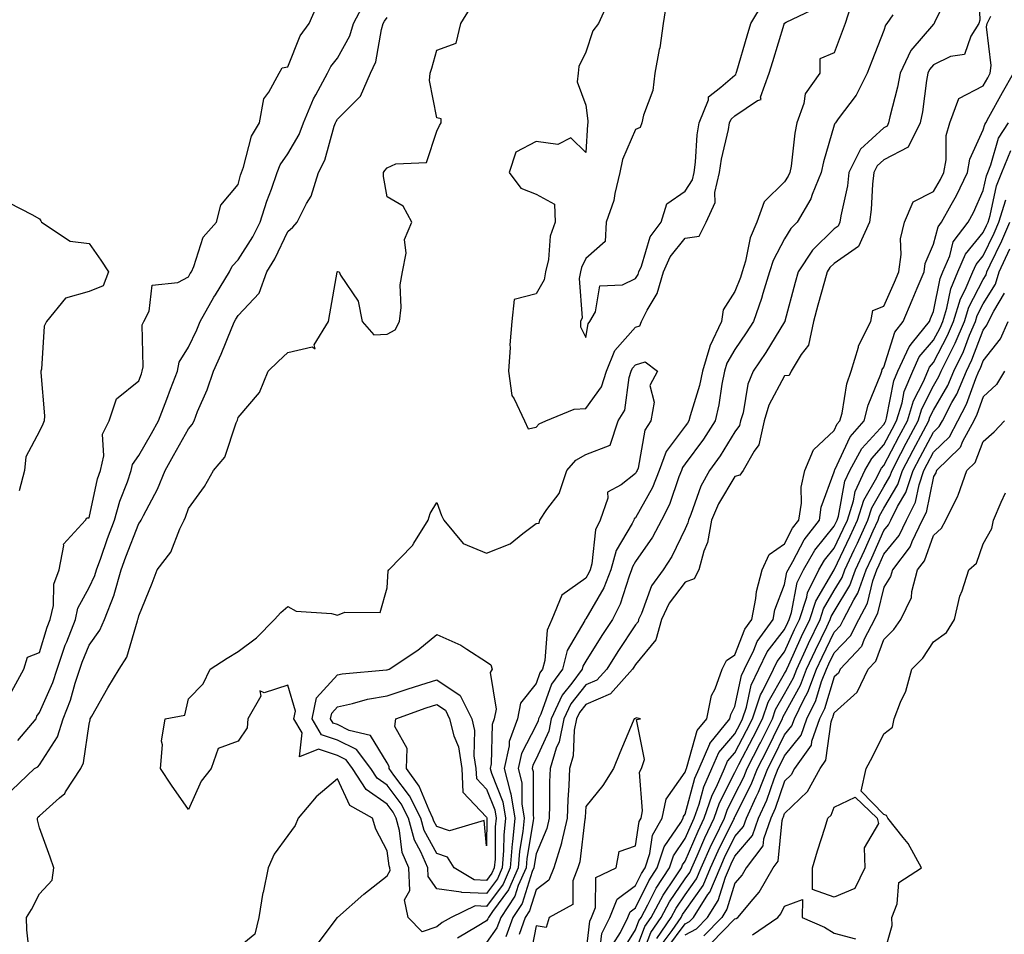
# Model space of a CAD drawing. Units: inches. Extents: x 947363 to 950003, y 7297898 to 7300538.
# Drawn here: x 948074 to 948272, y 7299909 to 7300093 of the extents above; entities that cross this region are included whole.
import ezdxf

# ---------------------------------------------------------------- set-up
doc = ezdxf.new("R2010")
doc.units = ezdxf.units.IN
doc.header["$MEASUREMENT"] = 0
doc.layers.add('Contour_94737297', color=7, linetype='Continuous', true_color=0x1171e7)

msp = doc.modelspace()

# ---------------------------------------------------------------- linework, layer by layer
at = {"layer": 'Contour_94737297'}
for points in [[(948267.01, 7300100.88, 3228), (948267.35, 7300092.62, 3228), (948267.13, 7300091.92, 3228), (948265.52, 7300089.39, 3228), (948264.29, 7300085.68, 3228), (948261.43, 7300085.3, 3228), (948258.05, 7300083.63, 3228), (948257.26, 7300082.71, 3228), (948256.89, 7300081.92, 3228), (948256.62, 7300080.49, 3228), (948255.79, 7300074.18, 3228), (948255.32, 7300071.92, 3228), (948252.92, 7300067.05, 3228), (948248.05, 7300064.52, 3228), (948246.7, 7300063.27, 3228), (948246.03, 7300061.92, 3228), (948245.75, 7300059.62, 3228), (948245.5, 7300054.47, 3228), (948245.13, 7300051.92, 3228), (948242.91, 7300047.06, 3228), (948238.05, 7300043.63, 3228), (948237.18, 7300042.79, 3228), (948236.61, 7300041.92, 3228), (948236.09, 7300039.96, 3228), (948234.78, 7300035.19, 3228), (948233.9, 7300031.92, 3228), (948232.84, 7300027.13, 3228), (948231.39, 7300025.26, 3228), (948229.41, 7300021.92, 3228), (948228.95, 7300021.02, 3228), (948228.05, 7300021.01, 3228), (948224.89, 7300015.08, 3228), (948223.96, 7300011.92, 3228), (948222.89, 7300007.08, 3228), (948221.91, 7300005.78, 3228), (948219.72, 7300001.92, 3228), (948219.02, 7300000.95, 3228), (948218.05, 7300000.74, 3228), (948214.74, 7299995.23, 3228), (948213.31, 7299991.92, 3228), (948212.57, 7299987.4, 3228), (948211.78, 7299985.65, 3228), (948210.76, 7299981.92, 3228), (948209.88, 7299980.09, 3228), (948208.05, 7299979.42, 3228), (948204.79, 7299975.18, 3228), (948203.25, 7299971.92, 3228), (948202.16, 7299967.81, 3228), (948198.05, 7299962.85, 3228), (948197.68, 7299962.29, 3228), (948197.44, 7299961.92, 3228), (948193.02, 7299956.95, 3228), (948188.05, 7299954.79, 3228), (948186.78, 7299953.19, 3228), (948186.18, 7299951.92, 3228), (948185.72, 7299949.59, 3228), (948185.52, 7299944.45, 3228), (948184.74, 7299941.92, 3228), (948184.61, 7299938.48, 3228), (948184.4, 7299935.57, 3228), (948184.27, 7299931.92, 3228), (948183.14, 7299927.01, 3228), (948183.12, 7299926.85, 3228), (948181.58, 7299921.92, 3228), (948180.58, 7299919.39, 3228), (948178.05, 7299917.45, 3228), (948176.73, 7299913.24, 3228), (948175.85, 7299911.92, 3228), (948174.61, 7299908.48, 3228)], [(948261.37, 7300098.6, 3227), (948258.25, 7300092.12, 3227), (948258.19, 7300091.92, 3227), (948258.13, 7300091.84, 3227), (948258.05, 7300091.79, 3227), (948253.49, 7300086.48, 3227), (948251.34, 7300081.92, 3227), (948250.82, 7300079.15, 3227), (948249.25, 7300073.12, 3227), (948249, 7300071.92, 3227), (948248.68, 7300071.29, 3227), (948248.05, 7300070.95, 3227), (948243.35, 7300066.62, 3227), (948241.01, 7300061.92, 3227), (948240.69, 7300059.28, 3227), (948239.36, 7300053.23, 3227), (948239.16, 7300051.92, 3227), (948238.82, 7300051.15, 3227), (948238.05, 7300050.61, 3227), (948233.65, 7300046.32, 3227), (948230.76, 7300041.92, 3227), (948230.18, 7300039.79, 3227), (948228.1, 7300031.97, 3227), (948228.08, 7300031.92, 3227), (948228.08, 7300031.89, 3227), (948228.05, 7300031.85, 3227), (948224.3, 7300025.67, 3227), (948221.73, 7300021.92, 3227), (948220.63, 7300019.34, 3227), (948219.69, 7300013.56, 3227), (948219.21, 7300011.92, 3227), (948219, 7300010.97, 3227), (948218.05, 7300009.71, 3227), (948215.07, 7300004.9, 3227), (948212.94, 7300001.92, 3227), (948211.21, 7299998.76, 3227), (948209.16, 7299993.03, 3227), (948208.68, 7299991.92, 3227), (948208.6, 7299991.37, 3227), (948208.05, 7299990.16, 3227), (948205.37, 7299984.6, 3227), (948203.61, 7299981.92, 3227), (948201.29, 7299978.68, 3227), (948199.26, 7299973.13, 3227), (948198.68, 7299971.92, 3227), (948198.56, 7299971.41, 3227), (948198.05, 7299970.81, 3227), (948194.5, 7299965.47, 3227), (948192.25, 7299961.92, 3227), (948190.28, 7299959.69, 3227), (948188.05, 7299958.74, 3227), (948185.04, 7299954.93, 3227), (948183.64, 7299951.92, 3227), (948182.7, 7299947.27, 3227), (948182.1, 7299945.97, 3227), (948180.84, 7299941.92, 3227), (948180.75, 7299939.22, 3227), (948180.76, 7299934.63, 3227), (948180.67, 7299931.92, 3227), (948180.17, 7299929.8, 3227), (948178.05, 7299924.7, 3227), (948177.64, 7299922.33, 3227), (948177.6, 7299921.92, 3227), (948177.26, 7299921.13, 3227), (948175.26, 7299914.71, 3227), (948173.38, 7299911.92, 3227), (948171.97, 7299908, 3227)], [(948072.49, 7299957.48, 3228), (948074.88, 7299961.92, 3228), (948075.66, 7299964.31, 3228), (948078.05, 7299965.26, 3228), (948079.63, 7299970.34, 3228), (948080.24, 7299971.92, 3228), (948080.86, 7299974.73, 3228), (948080.94, 7299979.03, 3228), (948082.03, 7299981.92, 3228), (948082.97, 7299986.84, 3228), (948082.88, 7299987.09, 3228), (948087.29, 7299991.92, 3228), (948087.57, 7299992.4, 3228), (948088.05, 7299992.4, 3228), (948089.75, 7300000.22, 3228), (948090.32, 7300001.92, 3228), (948091, 7300004.87, 3228), (948090.72, 7300009.25, 3228), (948092.11, 7300011.92, 3228), (948093.59, 7300016.38, 3228), (948098.05, 7300020.01, 3228), (948098.57, 7300021.4, 3228), (948098.76, 7300021.92, 3228), (948098.96, 7300022.83, 3228), (948098.74, 7300031.23, 3228), (948099.05, 7300031.92, 3228), (948100.16, 7300034.03, 3228), (948100.74, 7300039.23, 3228), (948105.91, 7300039.78, 3228), (948108.05, 7300040.9, 3228), (948108.4, 7300041.57, 3228), (948108.63, 7300041.92, 3228), (948109.14, 7300043.01, 3228), (948111.03, 7300048.94, 3228), (948113.7, 7300051.92, 3228), (948114.59, 7300055.38, 3228), (948118.05, 7300059.55, 3228), (948118.55, 7300061.42, 3228), (948118.72, 7300061.92, 3228), (948119.15, 7300063.02, 3228), (948120.72, 7300069.25, 3228), (948122.36, 7300071.92, 3228), (948123.21, 7300076.76, 3228), (948124.26, 7300078.13, 3228), (948126.3, 7300081.92, 3228), (948126.94, 7300083.03, 3228), (948128.05, 7300083.2, 3228), (948130.51, 7300089.46, 3228), (948132.33, 7300091.92, 3228), (948134.06, 7300095.91, 3228)], [(948073.67, 7299947.54, 3227), (948077.42, 7299951.92, 3227), (948077.52, 7299952.45, 3227), (948078.05, 7299953.16, 3227), (948080.73, 7299959.24, 3227), (948081.61, 7299961.92, 3227), (948083.26, 7299966.71, 3227), (948083.57, 7299967.44, 3227), (948085.29, 7299971.92, 3227), (948085.78, 7299974.19, 3227), (948088.05, 7299978.35, 3227), (948089.22, 7299980.75, 3227), (948089.55, 7299981.92, 3227), (948090.4, 7299984.27, 3227), (948091.75, 7299988.22, 3227), (948093.15, 7299991.92, 3227), (948094.22, 7299995.75, 3227), (948095.75, 7299999.62, 3227), (948096.52, 7300001.92, 3227), (948096.81, 7300003.16, 3227), (948098.05, 7300004.92, 3227), (948100.6, 7300009.37, 3227), (948102.03, 7300011.92, 3227), (948103.67, 7300016.3, 3227), (948104.44, 7300018.31, 3227), (948105.81, 7300021.92, 3227), (948106.21, 7300023.76, 3227), (948108.05, 7300026.74, 3227), (948109.71, 7300030.26, 3227), (948110.4, 7300031.92, 3227), (948113.14, 7300036.83, 3227), (948113.46, 7300037.33, 3227), (948116.32, 7300041.92, 3227), (948116.88, 7300043.09, 3227), (948118.05, 7300044.35, 3227), (948120.99, 7300048.98, 3227), (948122.49, 7300051.92, 3227), (948123.8, 7300056.17, 3227), (948124.74, 7300058.61, 3227), (948125.89, 7300061.92, 3227), (948126.5, 7300063.47, 3227), (948128.05, 7300065.7, 3227), (948130.36, 7300069.61, 3227), (948131.23, 7300071.92, 3227), (948133.21, 7300076.76, 3227), (948133.69, 7300077.56, 3227), (948136.03, 7300081.92, 3227), (948136.69, 7300083.28, 3227), (948138.05, 7300085, 3227), (948140.52, 7300089.45, 3227), (948141.28, 7300091.92, 3227), (948143.62, 7300096.35, 3227)], [(948192.65, 7300096.52, 3225), (948190.57, 7300091.92, 3225), (948189.48, 7300090.49, 3225), (948188.05, 7300086.17, 3225), (948186.65, 7300083.32, 3225), (948186.52, 7300081.92, 3225), (948186.31, 7300080.18, 3225), (948188.05, 7300075.52, 3225), (948188.47, 7300072.34, 3225), (948188.44, 7300071.92, 3225), (948188.35, 7300071.62, 3225), (948188.05, 7300065.97, 3225), (948185.02, 7300068.89, 3225), (948182.41, 7300067.56, 3225), (948178.05, 7300068.18, 3225), (948173.94, 7300066.03, 3225), (948172.63, 7300061.92, 3225), (948174.94, 7300058.81, 3225), (948178.05, 7300057.58, 3225), (948181.72, 7300055.59, 3225), (948181.89, 7300051.92, 3225), (948180.87, 7300049.1, 3225), (948180.52, 7300044.39, 3225), (948179.94, 7300041.92, 3225), (948179.64, 7300040.33, 3225), (948178.05, 7300037.53, 3225), (948173.63, 7300036.34, 3225), (948173.14, 7300031.92, 3225), (948172.72, 7300027.25, 3225), (948172.8, 7300026.67, 3225), (948172.51, 7300021.92, 3225), (948173.13, 7300017, 3225), (948173.63, 7300016.34, 3225), (948175.7, 7300011.92, 3225), (948176.45, 7300010.32, 3225), (948178.05, 7300010.62, 3225), (948178.64, 7300011.33, 3225), (948180, 7300011.92, 3225), (948185.68, 7300014.29, 3225), (948188.05, 7300014.39, 3225), (948191.18, 7300018.79, 3225), (948192.22, 7300021.92, 3225), (948193.85, 7300026.12, 3225), (948198.05, 7300030.81, 3225), (948198.9, 7300031.07, 3225), (948199.25, 7300031.92, 3225), (948200.36, 7300034.23, 3225), (948202.4, 7300037.57, 3225), (948203.67, 7300041.92, 3225), (948205.01, 7300044.96, 3225), (948208.05, 7300048.7, 3225), (948210.86, 7300049.11, 3225), (948212.24, 7300051.92, 3225), (948214.05, 7300055.92, 3225), (948214.02, 7300057.89, 3225), (948214.94, 7300061.92, 3225), (948215.33, 7300064.64, 3225), (948216.76, 7300070.63, 3225), (948216.98, 7300071.92, 3225), (948217.28, 7300072.69, 3225), (948218.05, 7300073.37, 3225), (948222.58, 7300076.45, 3225), (948223.31, 7300076.66, 3225), (948223.24, 7300077.11, 3225), (948224.95, 7300081.92, 3225), (948225.66, 7300084.31, 3225), (948227.96, 7300091.83, 3225), (948227.99, 7300091.92, 3225), (948228.01, 7300091.96, 3225), (948228.05, 7300092, 3225), (948228.36, 7300092.23, 3225), (948234.74, 7300095.23, 3225)], [(948204.22, 7300095.75, 3226), (948203.59, 7300091.92, 3226), (948202.95, 7300087.02, 3226), (948202.84, 7300086.71, 3226), (948201.91, 7300081.92, 3226), (948201.53, 7300078.44, 3226), (948199.64, 7300073.51, 3226), (948199.35, 7300071.92, 3226), (948199, 7300070.97, 3226), (948198.05, 7300070.58, 3226), (948195.44, 7300064.53, 3226), (948194.92, 7300061.92, 3226), (948193.85, 7300057.72, 3226), (948193.66, 7300056.31, 3226), (948192.14, 7300051.92, 3226), (948191.96, 7300048.01, 3226), (948188.05, 7300044.63, 3226), (948187.15, 7300042.82, 3226), (948186.95, 7300041.92, 3226), (948186.69, 7300040.56, 3226), (948187.28, 7300032.69, 3226), (948187, 7300031.92, 3226), (948187, 7300030.87, 3226), (948188.05, 7300028.69, 3226), (948188.5, 7300031.47, 3226), (948188.88, 7300031.92, 3226), (948189.99, 7300033.86, 3226), (948190.87, 7300039.1, 3226), (948195.44, 7300039.31, 3226), (948198.05, 7300040.58, 3226), (948198.56, 7300041.41, 3226), (948198.7, 7300041.92, 3226), (948199.23, 7300043.1, 3226), (948201, 7300048.97, 3226), (948203.2, 7300051.92, 3226), (948204.37, 7300055.6, 3226), (948208.05, 7300058.16, 3226), (948209.51, 7300060.46, 3226), (948209.84, 7300061.92, 3226), (948210.12, 7300063.99, 3226), (948210.46, 7300069.51, 3226), (948210.86, 7300071.92, 3226), (948212.71, 7300076.58, 3226), (948212.76, 7300077.21, 3226), (948215.25, 7300079.12, 3226), (948218.05, 7300081.57, 3226), (948218.26, 7300081.71, 3226), (948218.33, 7300081.92, 3226), (948218.45, 7300082.32, 3226), (948220.5, 7300089.47, 3226), (948221.23, 7300091.92, 3226), (948223.79, 7300096.18, 3226)], [(948076.1, 7299903.87, 3225), (948075.54, 7299909.41, 3225), (948075.47, 7299911.92, 3225), (948076.47, 7299913.5, 3225), (948078.05, 7299916.63, 3225), (948080.59, 7299919.38, 3225), (948080.92, 7299921.92, 3225), (948080.2, 7299924.07, 3225), (948078.05, 7299929.95, 3225), (948077.68, 7299931.55, 3225), (948077.68, 7299931.92, 3225), (948077.82, 7299932.15, 3225), (948078.05, 7299932.38, 3225), (948082.09, 7299935.96, 3225), (948083.13, 7299936.84, 3225), (948083.32, 7299937.19, 3225), (948086.37, 7299941.92, 3225), (948086.95, 7299943.02, 3225), (948088.05, 7299950.85, 3225), (948088.26, 7299951.71, 3225), (948088.28, 7299951.92, 3225), (948088.6, 7299952.47, 3225), (948091.85, 7299958.12, 3225), (948094.11, 7299961.92, 3225), (948095.65, 7299964.32, 3225), (948097.78, 7299971.65, 3225), (948097.89, 7299971.92, 3225), (948097.93, 7299972.04, 3225), (948098.05, 7299972.68, 3225), (948100.71, 7299979.26, 3225), (948101.78, 7299981.92, 3225), (948104.48, 7299985.49, 3225), (948106.31, 7299990.18, 3225), (948107.17, 7299991.92, 3225), (948107.46, 7299992.51, 3225), (948108.05, 7299994.26, 3225), (948111.3, 7299998.67, 3225), (948113.09, 7300001.92, 3225), (948115.34, 7300004.63, 3225), (948117.65, 7300011.52, 3225), (948117.84, 7300011.92, 3225), (948117.9, 7300012.07, 3225), (948118.05, 7300012.59, 3225), (948122.33, 7300017.64, 3225), (948124.12, 7300021.92, 3225), (948126.13, 7300023.84, 3225), (948128.05, 7300025.67, 3225), (948132.94, 7300026.81, 3225), (948133.54, 7300026.43, 3225), (948133.34, 7300027.21, 3225), (948136.25, 7300031.92, 3225), (948136.53, 7300033.44, 3225), (948137.98, 7300041.85, 3225), (948137.99, 7300041.92, 3225), (948138.03, 7300041.94, 3225), (948138.05, 7300041.98, 3225), (948138.14, 7300042.01, 3225), (948138.4, 7300041.92, 3225), (948138.69, 7300041.28, 3225), (948142.18, 7300036.05, 3225), (948143.01, 7300031.92, 3225), (948145.39, 7300029.26, 3225), (948148.05, 7300029.41, 3225), (948149.69, 7300030.28, 3225), (948150.51, 7300031.92, 3225), (948150.86, 7300034.73, 3225), (948150.65, 7300039.32, 3225), (948151.12, 7300041.92, 3225), (948151.85, 7300045.72, 3225), (948151.52, 7300048.45, 3225), (948153.04, 7300051.92, 3225), (948151.27, 7300055.14, 3225), (948148.05, 7300057.01, 3225), (948147.28, 7300061.15, 3225), (948147.3, 7300061.92, 3225), (948147.61, 7300062.36, 3225), (948148.05, 7300062.89, 3225), (948149.81, 7300063.68, 3225), (948155.99, 7300063.98, 3225), (948158.05, 7300070.29, 3225), (948158.57, 7300071.4, 3225), (948158.95, 7300071.92, 3225), (948158.9, 7300072.77, 3225), (948158.05, 7300072.96, 3225), (948156.6, 7300080.47, 3225), (948156.68, 7300081.92, 3225), (948157.01, 7300082.96, 3225), (948158.05, 7300086.56, 3225), (948161.97, 7300088, 3225), (948162.86, 7300091.92, 3225), (948164.85, 7300095.12, 3225)], [(948241.24, 7300095.11, 3225), (948240.28, 7300091.92, 3225), (948239.65, 7300090.32, 3225), (948238.05, 7300086.07, 3225), (948235.16, 7300084.81, 3225), (948235.16, 7300081.92, 3225), (948232.21, 7300077.76, 3225), (948231.94, 7300075.81, 3225), (948230.55, 7300071.92, 3225), (948230.09, 7300069.88, 3225), (948229.35, 7300063.22, 3225), (948229.1, 7300061.92, 3225), (948228.8, 7300061.17, 3225), (948228.05, 7300060.06, 3225), (948223.94, 7300056.03, 3225), (948222.49, 7300051.92, 3225), (948221.16, 7300048.81, 3225), (948220.18, 7300044.05, 3225), (948219.51, 7300041.92, 3225), (948219.16, 7300040.81, 3225), (948218.05, 7300037.97, 3225), (948215.7, 7300034.27, 3225), (948215.33, 7300031.92, 3225), (948213.04, 7300026.93, 3225), (948213.03, 7300026.9, 3225), (948211.53, 7300021.92, 3225), (948210.93, 7300019.04, 3225), (948209.04, 7300012.91, 3225), (948208.8, 7300011.92, 3225), (948208.51, 7300011.46, 3225), (948208.05, 7300010.85, 3225), (948204.21, 7300005.76, 3225), (948202.82, 7300001.92, 3225), (948201.45, 7299998.52, 3225), (948198.05, 7299992.39, 3225), (948197.79, 7299992.18, 3225), (948197.7, 7299991.92, 3225), (948197.4, 7299991.27, 3225), (948194.18, 7299985.79, 3225), (948193.08, 7299981.92, 3225), (948191.66, 7299978.31, 3225), (948188.05, 7299972.05, 3225), (948187.97, 7299972, 3225), (948187.94, 7299971.92, 3225), (948187.86, 7299971.73, 3225), (948184.3, 7299965.67, 3225), (948183.32, 7299961.92, 3225), (948181.1, 7299958.87, 3225), (948178.96, 7299952.83, 3225), (948178.54, 7299951.92, 3225), (948178.45, 7299951.52, 3225), (948178.05, 7299950.63, 3225), (948175.07, 7299944.9, 3225), (948174.43, 7299941.92, 3225), (948175.15, 7299939.02, 3225), (948175.16, 7299934.81, 3225), (948175.65, 7299931.92, 3225), (948175.37, 7299929.24, 3225), (948174.69, 7299925.28, 3225), (948174.41, 7299921.92, 3225), (948172.48, 7299917.49, 3225), (948169.24, 7299913.11, 3225), (948168.44, 7299911.92, 3225), (948168.34, 7299911.63, 3225), (948168.05, 7299911.23, 3225), (948166.19, 7299910.06, 3225), (948162.22, 7299907.75, 3225)], [(948072.46, 7299937.51, 3226), (948077.04, 7299941.92, 3226), (948077.73, 7299942.24, 3226), (948078.05, 7299942.64, 3226), (948081.68, 7299948.29, 3226), (948082.82, 7299951.92, 3226), (948084.28, 7299955.69, 3226), (948085.23, 7299959.1, 3226), (948086.16, 7299961.92, 3226), (948086.64, 7299963.33, 3226), (948088.05, 7299966.71, 3226), (948090.22, 7299969.75, 3226), (948091.12, 7299971.92, 3226), (948093.07, 7299976.9, 3226), (948093.08, 7299976.95, 3226), (948094.51, 7299981.92, 3226), (948095.44, 7299984.53, 3226), (948098.05, 7299991.22, 3226), (948098.36, 7299991.61, 3226), (948098.52, 7299991.92, 3226), (948098.97, 7299992.84, 3226), (948101.84, 7299998.13, 3226), (948103.35, 7300001.92, 3226), (948105.05, 7300004.92, 3226), (948108.05, 7300010.3, 3226), (948108.81, 7300011.16, 3226), (948109.17, 7300011.92, 3226), (948109.9, 7300013.77, 3226), (948111.83, 7300018.14, 3226), (948113.1, 7300021.92, 3226), (948114.64, 7300025.33, 3226), (948116.75, 7300030.62, 3226), (948117.29, 7300031.92, 3226), (948117.56, 7300032.41, 3226), (948118.05, 7300033.16, 3226), (948122.31, 7300037.66, 3226), (948123.85, 7300041.92, 3226), (948125.43, 7300044.54, 3226), (948128.05, 7300050.08, 3226), (948129.06, 7300050.91, 3226), (948129.9, 7300051.92, 3226), (948131.81, 7300055.68, 3226), (948132.77, 7300057.2, 3226), (948134.23, 7300061.92, 3226), (948135.53, 7300064.44, 3226), (948137.4, 7300071.27, 3226), (948137.64, 7300071.92, 3226), (948137.76, 7300072.21, 3226), (948138.05, 7300072.69, 3226), (948142.67, 7300077.3, 3226), (948144.72, 7300081.92, 3226), (948145.76, 7300084.21, 3226), (948146.9, 7300090.77, 3226), (948147.25, 7300091.92, 3226), (948147.52, 7300092.45, 3226), (948148.05, 7300093.18, 3226)], [(948249.83, 7300093.7, 3226), (948248.67, 7300091.92, 3226), (948248.39, 7300091.58, 3226), (948248.05, 7300090.54, 3226), (948245.63, 7300084.34, 3226), (948244.7, 7300081.92, 3226), (948242.46, 7300077.51, 3226), (948238.85, 7300072.72, 3226), (948238.28, 7300071.92, 3226), (948238.16, 7300071.81, 3226), (948238.05, 7300071.45, 3226), (948235.86, 7300064.11, 3226), (948235.45, 7300061.92, 3226), (948233.64, 7300057.51, 3226), (948233.36, 7300056.61, 3226), (948230.56, 7300051.92, 3226), (948229.28, 7300050.69, 3226), (948228.05, 7300048.57, 3226), (948225.77, 7300044.2, 3226), (948225.05, 7300041.92, 3226), (948223.7, 7300037.57, 3226), (948223.43, 7300036.54, 3226), (948221.8, 7300031.92, 3226), (948220.35, 7300029.62, 3226), (948218.05, 7300026.31, 3226), (948216.46, 7300023.51, 3226), (948215.97, 7300021.92, 3226), (948215.43, 7300019.3, 3226), (948214.85, 7300015.12, 3226), (948214.07, 7300011.92, 3226), (948211.72, 7300008.25, 3226), (948208.05, 7300003.24, 3226), (948207.48, 7300002.49, 3226), (948207.28, 7300001.92, 3226), (948206.75, 7300000.62, 3226), (948204.88, 7299995.09, 3226), (948203.28, 7299991.92, 3226), (948201.47, 7299988.5, 3226), (948198.05, 7299983.59, 3226), (948197.43, 7299982.54, 3226), (948197.26, 7299981.92, 3226), (948196.74, 7299980.61, 3226), (948194.96, 7299975.01, 3226), (948193.39, 7299971.92, 3226), (948191.26, 7299968.71, 3226), (948188.05, 7299963.54, 3226), (948187.44, 7299962.53, 3226), (948187.29, 7299961.92, 3226), (948185.24, 7299959.11, 3226), (948183.31, 7299956.66, 3226), (948181.09, 7299951.92, 3226), (948180.57, 7299949.4, 3226), (948178.05, 7299943.84, 3226), (948177.4, 7299942.57, 3226), (948177.25, 7299941.92, 3226), (948177.41, 7299941.28, 3226), (948177.42, 7299932.55, 3226), (948177.53, 7299931.92, 3226), (948177.47, 7299931.34, 3226), (948176.17, 7299923.8, 3226), (948176.01, 7299921.92, 3226), (948174.44, 7299918.31, 3226), (948173.77, 7299916.2, 3226), (948170.91, 7299911.92, 3226), (948170.15, 7299909.82, 3226), (948168.05, 7299906.84, 3226)], [(948190.82, 7299904.69, 3228), (948191.27, 7299908.7, 3228), (948192.86, 7299911.92, 3228), (948194.36, 7299915.61, 3228), (948198.05, 7299918.34, 3228), (948199.22, 7299920.75, 3228), (948199.99, 7299921.92, 3228), (948200.93, 7299924.8, 3228), (948201.47, 7299928.5, 3228), (948203.41, 7299931.92, 3228), (948204.25, 7299935.72, 3228), (948208.05, 7299941.15, 3228), (948208.22, 7299941.75, 3228), (948208.28, 7299941.92, 3228), (948208.47, 7299942.34, 3228), (948210.45, 7299949.52, 3228), (948212.37, 7299951.92, 3228), (948213.37, 7299956.6, 3228), (948214.08, 7299957.95, 3228), (948215.51, 7299961.92, 3228), (948216.33, 7299963.64, 3228), (948218.05, 7299964.82, 3228), (948220.03, 7299969.94, 3228), (948221.45, 7299971.92, 3228), (948222.28, 7299976.15, 3228), (948222.39, 7299977.58, 3228), (948223.55, 7299981.92, 3228), (948224.95, 7299985.02, 3228), (948228.05, 7299987.15, 3228), (948229.68, 7299990.29, 3228), (948230.94, 7299991.92, 3228), (948231.45, 7299995.32, 3228), (948231.42, 7299998.55, 3228), (948232.15, 7300001.92, 3228), (948233.9, 7300006.07, 3228), (948238.05, 7300009.95, 3228), (948238.67, 7300011.3, 3228), (948239.21, 7300011.92, 3228), (948239.62, 7300013.49, 3228), (948240.61, 7300019.36, 3228), (948241.46, 7300021.92, 3228), (948242.91, 7300026.78, 3228), (948242.94, 7300027.03, 3228), (948245.39, 7300031.92, 3228), (948245.81, 7300034.16, 3228), (948248.05, 7300035, 3228), (948250.15, 7300039.82, 3228), (948251.03, 7300041.92, 3228), (948251.55, 7300045.42, 3228), (948251.36, 7300048.61, 3228), (948252.17, 7300051.92, 3228), (948253.97, 7300056, 3228), (948258.05, 7300058.08, 3228), (948259.45, 7300060.52, 3228), (948260.12, 7300061.92, 3228), (948260.59, 7300064.46, 3228), (948260.58, 7300069.39, 3228), (948261.33, 7300071.92, 3228), (948263.13, 7300076.84, 3228), (948268.05, 7300079.37, 3228), (948268.96, 7300081.01, 3228), (948269.47, 7300081.92, 3228), (948269.62, 7300083.49, 3228), (948268.72, 7300091.25, 3228), (948268.83, 7300091.92, 3228), (948269.55, 7300093.42, 3228)], [(948193.51, 7299906.46, 3227), (948195.02, 7299908.89, 3227), (948196.52, 7299911.92, 3227), (948196.96, 7299913.01, 3227), (948198.05, 7299913.81, 3227), (948200.71, 7299919.26, 3227), (948202.43, 7299921.92, 3227), (948203.82, 7299926.15, 3227), (948207.14, 7299931.01, 3227), (948207.66, 7299931.92, 3227), (948207.73, 7299932.24, 3227), (948208.05, 7299932.7, 3227), (948209.99, 7299939.98, 3227), (948210.84, 7299941.92, 3227), (948213.03, 7299946.9, 3227), (948213.04, 7299946.93, 3227), (948217.03, 7299951.92, 3227), (948217.21, 7299952.76, 3227), (948218.05, 7299954.36, 3227), (948219.37, 7299960.6, 3227), (948220.01, 7299961.92, 3227), (948221.86, 7299965.73, 3227), (948222.52, 7299967.45, 3227), (948225.73, 7299971.92, 3227), (948226.11, 7299973.86, 3227), (948228.05, 7299978.98, 3227), (948228.52, 7299981.45, 3227), (948228.75, 7299981.92, 3227), (948229.73, 7299983.6, 3227), (948232.01, 7299987.96, 3227), (948235.06, 7299991.92, 3227), (948235.45, 7299994.52, 3227), (948238.05, 7300001.65, 3227), (948238.09, 7300001.88, 3227), (948238.11, 7300001.92, 3227), (948238.2, 7300002.07, 3227), (948241.24, 7300008.73, 3227), (948244.06, 7300011.92, 3227), (948244.88, 7300015.09, 3227), (948247.43, 7300021.3, 3227), (948247.64, 7300021.92, 3227), (948247.73, 7300022.24, 3227), (948248.05, 7300022.75, 3227), (948250.22, 7300029.75, 3227), (948251.95, 7300031.92, 3227), (948253.77, 7300036.2, 3227), (948254.77, 7300038.64, 3227), (948256.13, 7300041.92, 3227), (948256.38, 7300043.59, 3227), (948258.05, 7300047.49, 3227), (948258.97, 7300051, 3227), (948259.65, 7300051.92, 3227), (948261.57, 7300055.44, 3227), (948262.65, 7300057.32, 3227), (948264.85, 7300061.92, 3227), (948265.35, 7300064.62, 3227), (948268.05, 7300070.5, 3227), (948268.35, 7300071.62, 3227), (948268.56, 7300071.92, 3227), (948269.19, 7300073.06, 3227), (948271.93, 7300078.04, 3227), (948274.13, 7300081.92, 3227)], [(948195.19, 7299904.78, 3226), (948198.05, 7299909.38, 3226), (948198.74, 7299911.23, 3226), (948199.21, 7299911.92, 3226), (948200.54, 7299914.41, 3226), (948202.19, 7299917.78, 3226), (948204.89, 7299921.92, 3226), (948205.67, 7299924.3, 3226), (948208.05, 7299927.8, 3226), (948209.29, 7299930.68, 3226), (948209.88, 7299931.92, 3226), (948210.84, 7299934.71, 3226), (948211.77, 7299938.2, 3226), (948213.4, 7299941.92, 3226), (948214.82, 7299945.15, 3226), (948218.05, 7299948.91, 3226), (948219.09, 7299950.88, 3226), (948219.61, 7299951.92, 3226), (948220.39, 7299954.26, 3226), (948221.32, 7299958.65, 3226), (948222.9, 7299961.92, 3226), (948224.58, 7299965.39, 3226), (948228.05, 7299969.88, 3226), (948228.68, 7299971.29, 3226), (948228.99, 7299971.92, 3226), (948229.45, 7299973.32, 3226), (948230.61, 7299979.36, 3226), (948231.86, 7299981.92, 3226), (948234.13, 7299985.84, 3226), (948238.05, 7299990.71, 3226), (948238.44, 7299991.53, 3226), (948238.62, 7299991.92, 3226), (948238.88, 7299992.75, 3226), (948240.18, 7299999.79, 3226), (948241.17, 7300001.92, 3226), (948243.64, 7300006.33, 3226), (948248.05, 7300011.19, 3226), (948248.3, 7300011.67, 3226), (948248.43, 7300011.92, 3226), (948248.6, 7300012.47, 3226), (948250.02, 7300019.95, 3226), (948250.85, 7300021.92, 3226), (948253.11, 7300026.86, 3226), (948253.82, 7300027.69, 3226), (948257.21, 7300031.92, 3226), (948257.46, 7300032.51, 3226), (948258.05, 7300033.96, 3226), (948259.37, 7300040.6, 3226), (948259.93, 7300041.92, 3226), (948261.3, 7300045.17, 3226), (948262.02, 7300047.95, 3226), (948265.01, 7300051.92, 3226), (948266.08, 7300053.89, 3226), (948268.05, 7300058.29, 3226), (948268.7, 7300061.27, 3226), (948268.96, 7300061.92, 3226), (948269.6, 7300063.47, 3226), (948271.09, 7300068.88, 3226), (948273.12, 7300071.92, 3226)], [(948198.05, 7299905.02, 3225), (948199.92, 7299910.05, 3225), (948201.21, 7299911.92, 3225), (948203.6, 7299916.37, 3225), (948205.98, 7299919.85, 3225), (948207.33, 7299921.92, 3225), (948207.5, 7299922.47, 3225), (948208.05, 7299923.26, 3225), (948210.66, 7299929.31, 3225), (948211.9, 7299931.92, 3225), (948213.47, 7299936.5, 3225), (948214.33, 7299938.2, 3225), (948215.95, 7299941.92, 3225), (948216.59, 7299943.38, 3225), (948218.05, 7299945.07, 3225), (948220.42, 7299949.55, 3225), (948221.61, 7299951.92, 3225), (948223.23, 7299956.74, 3225), (948223.7, 7299957.57, 3225), (948225.8, 7299961.92, 3225), (948226.54, 7299963.43, 3225), (948228.05, 7299965.4, 3225), (948230.08, 7299969.89, 3225), (948231.06, 7299971.92, 3225), (948232.51, 7299976.38, 3225), (948232.69, 7299977.28, 3225), (948234.96, 7299981.92, 3225), (948236.1, 7299983.87, 3225), (948238.05, 7299986.3, 3225), (948239.87, 7299990.1, 3225), (948240.69, 7299991.92, 3225), (948241.91, 7299995.78, 3225), (948242.26, 7299997.71, 3225), (948244.24, 7300001.92, 3225), (948245.61, 7300004.36, 3225), (948248.05, 7300007.06, 3225), (948249.72, 7300010.25, 3225), (948250.6, 7300011.92, 3225), (948251.71, 7300015.58, 3225), (948252.14, 7300017.83, 3225), (948253.85, 7300021.92, 3225), (948255.17, 7300024.8, 3225), (948258.05, 7300028.17, 3225), (948259.35, 7300030.62, 3225), (948259.89, 7300031.92, 3225), (948260.72, 7300034.59, 3225), (948261.49, 7300038.48, 3225), (948262.95, 7300041.92, 3225), (948264.47, 7300045.5, 3225), (948268.05, 7300049.88, 3225), (948268.72, 7300051.25, 3225), (948269.01, 7300051.92, 3225), (948269.43, 7300053.3, 3225), (948270.74, 7300059.23, 3225), (948271.77, 7300061.92, 3225), (948273.61, 7300066.36, 3225)], [(948198.81, 7299902.68, 3224), (948201.12, 7299908.85, 3224), (948203.22, 7299911.92, 3224), (948204.9, 7299915.07, 3224), (948208.05, 7299919.65, 3224), (948208.99, 7299920.98, 3224), (948209.39, 7299921.92, 3224), (948210.46, 7299924.33, 3224), (948212.01, 7299927.96, 3224), (948213.91, 7299931.92, 3224), (948214.97, 7299935, 3224), (948218.05, 7299941.11, 3224), (948218.32, 7299941.65, 3224), (948218.42, 7299941.92, 3224), (948218.83, 7299942.7, 3224), (948221.76, 7299948.21, 3224), (948223.62, 7299951.92, 3224), (948224.72, 7299955.25, 3224), (948228.05, 7299961, 3224), (948228.37, 7299961.6, 3224), (948228.5, 7299961.92, 3224), (948228.88, 7299962.75, 3224), (948231.48, 7299968.49, 3224), (948233.12, 7299971.92, 3224), (948234.34, 7299975.63, 3224), (948238.05, 7299981.9, 3224), (948238.06, 7299981.91, 3224), (948238.07, 7299981.94, 3224), (948241.29, 7299988.68, 3224), (948242.75, 7299991.92, 3224), (948244.03, 7299995.94, 3224), (948246.65, 7300000.52, 3224), (948247.31, 7300001.92, 3224), (948247.57, 7300002.4, 3224), (948248.05, 7300002.92, 3224), (948251.14, 7300008.83, 3224), (948252.77, 7300011.92, 3224), (948254, 7300015.97, 3224), (948255.99, 7300019.86, 3224), (948256.86, 7300021.92, 3224), (948257.23, 7300022.74, 3224), (948258.05, 7300023.7, 3224), (948260.88, 7300029.09, 3224), (948262.08, 7300031.92, 3224), (948263.49, 7300036.48, 3224), (948264.43, 7300038.3, 3224), (948265.97, 7300041.92, 3224), (948266.59, 7300043.38, 3224), (948268.05, 7300045.16, 3224), (948270.27, 7300049.7, 3224), (948271.21, 7300051.92, 3224), (948272.59, 7300056.46, 3224)], [(948071.96, 7300055.83, 3228), (948076.49, 7300053.48, 3228), (948078.05, 7300052.58, 3228), (948078.31, 7300052.18, 3228), (948078.48, 7300051.92, 3228), (948084.22, 7300048.09, 3228), (948088.05, 7300047.63, 3228), (948090.41, 7300044.28, 3228), (948091.93, 7300041.92, 3228), (948090.86, 7300039.11, 3228), (948088.05, 7300038, 3228), (948083.31, 7300036.66, 3228), (948079.5, 7300031.92, 3228), (948079.01, 7300030.96, 3228), (948078.45, 7300022.32, 3228), (948078.34, 7300021.92, 3228), (948078.32, 7300021.65, 3228), (948079.05, 7300012.92, 3228), (948079, 7300011.92, 3228), (948078.75, 7300011.22, 3228), (948078.05, 7300009.84, 3228), (948075.32, 7300004.65, 3228), (948075.05, 7300001.92, 3228), (948073.95, 7299997.82, 3228)], [(948202.31, 7299907.66, 3223), (948205.22, 7299911.92, 3223), (948206.2, 7299913.77, 3223), (948208.05, 7299916.45, 3223), (948210.32, 7299919.65, 3223), (948211.28, 7299921.92, 3223), (948213.37, 7299926.6, 3223), (948214, 7299927.87, 3223), (948215.93, 7299931.92, 3223), (948216.47, 7299933.5, 3223), (948218.05, 7299936.64, 3223), (948219.82, 7299940.15, 3223), (948220.51, 7299941.92, 3223), (948223.1, 7299946.87, 3223), (948223.18, 7299947.05, 3223), (948225.61, 7299951.92, 3223), (948226.22, 7299953.75, 3223), (948228.05, 7299956.91, 3223), (948229.82, 7299960.15, 3223), (948230.49, 7299961.92, 3223), (948232.6, 7299966.47, 3223), (948232.88, 7299967.09, 3223), (948235.19, 7299971.92, 3223), (948235.89, 7299974.08, 3223), (948238.05, 7299977.72, 3223), (948239.63, 7299980.34, 3223), (948240.2, 7299981.92, 3223), (948242.09, 7299985.96, 3223), (948242.71, 7299987.26, 3223), (948244.82, 7299991.92, 3223), (948245.6, 7299994.37, 3223), (948248.05, 7299998.65, 3223), (948249.27, 7300000.7, 3223), (948249.68, 7300001.92, 3223), (948251.47, 7300005.34, 3223), (948252.55, 7300007.42, 3223), (948254.93, 7300011.92, 3223), (948255.66, 7300014.31, 3223), (948258.05, 7300018.97, 3223), (948259.12, 7300020.85, 3223), (948259.58, 7300021.92, 3223), (948261.04, 7300024.91, 3223), (948262.42, 7300027.55, 3223), (948264.27, 7300031.92, 3223), (948265.16, 7300034.81, 3223), (948268.05, 7300040.39, 3223), (948268.63, 7300041.34, 3223), (948268.8, 7300041.92, 3223), (948269.46, 7300043.33, 3223), (948271.82, 7300048.15, 3223), (948273.41, 7300051.92, 3223)], [(948203.4, 7299906.57, 3222), (948205.43, 7299909.3, 3222), (948207.23, 7299911.92, 3222), (948207.51, 7299912.46, 3222), (948208.05, 7299913.24, 3222), (948211.65, 7299918.32, 3222), (948213.17, 7299921.92, 3222), (948214.68, 7299925.29, 3222), (948217.84, 7299931.71, 3222), (948217.94, 7299931.92, 3222), (948217.97, 7299932, 3222), (948218.05, 7299932.15, 3222), (948221.32, 7299938.65, 3222), (948222.6, 7299941.92, 3222), (948224.47, 7299945.5, 3222), (948227.17, 7299951.04, 3222), (948227.61, 7299951.92, 3222), (948227.72, 7299952.25, 3222), (948228.05, 7299952.82, 3222), (948231.26, 7299958.71, 3222), (948232.49, 7299961.92, 3222), (948234.25, 7299965.72, 3222), (948236.53, 7299970.4, 3222), (948237.25, 7299971.92, 3222), (948237.44, 7299972.53, 3222), (948238.05, 7299973.53, 3222), (948241.21, 7299978.76, 3222), (948242.35, 7299981.92, 3222), (948244.16, 7299985.81, 3222), (948245.92, 7299989.79, 3222), (948246.89, 7299991.92, 3222), (948247.16, 7299992.81, 3222), (948248.05, 7299994.34, 3222), (948250.87, 7299999.1, 3222), (948251.82, 7300001.92, 3222), (948253.96, 7300006.01, 3222), (948256.03, 7300009.9, 3222), (948257.09, 7300011.92, 3222), (948257.32, 7300012.65, 3222), (948258.05, 7300014.08, 3222), (948260.91, 7300019.06, 3222), (948262.11, 7300021.92, 3222), (948264.07, 7300025.9, 3222), (948265.31, 7300029.18, 3222), (948266.47, 7300031.92, 3222), (948266.84, 7300033.13, 3222), (948268.05, 7300035.47, 3222), (948270.49, 7300039.48, 3222), (948271.22, 7300041.92, 3222), (948273.39, 7300046.58, 3222)], [(948204.34, 7299905.63, 3221), (948208.05, 7299910.62, 3221), (948208.9, 7299911.07, 3221), (948209.72, 7299911.92, 3221), (948212.63, 7299916.5, 3221), (948212.98, 7299916.99, 3221), (948215.06, 7299921.92, 3221), (948215.99, 7299923.98, 3221), (948218.05, 7299928.17, 3221), (948219.78, 7299930.19, 3221), (948220.36, 7299931.92, 3221), (948222.35, 7299936.22, 3221), (948222.82, 7299937.15, 3221), (948224.68, 7299941.92, 3221), (948225.83, 7299944.14, 3221), (948228.05, 7299948.66, 3221), (948229.51, 7299950.46, 3221), (948230.03, 7299951.92, 3221), (948231.9, 7299955.77, 3221), (948232.71, 7299957.26, 3221), (948234.5, 7299961.92, 3221), (948235.62, 7299964.35, 3221), (948238.05, 7299969.36, 3221), (948239.3, 7299970.67, 3221), (948239.94, 7299971.92, 3221), (948241.99, 7299975.86, 3221), (948242.79, 7299977.18, 3221), (948244.49, 7299981.92, 3221), (948245.63, 7299984.34, 3221), (948248.05, 7299989.84, 3221), (948248.99, 7299990.98, 3221), (948249.44, 7299991.92, 3221), (948250.8, 7299994.67, 3221), (948252.47, 7299997.5, 3221), (948253.97, 7300001.92, 3221), (948255.37, 7300004.6, 3221), (948258.05, 7300009.64, 3221), (948259.2, 7300010.77, 3221), (948259.82, 7300011.92, 3221), (948261.74, 7300015.61, 3221), (948262.7, 7300017.27, 3221), (948264.65, 7300021.92, 3221), (948265.76, 7300024.21, 3221), (948268.05, 7300030.21, 3221), (948268.8, 7300031.17, 3221), (948269.13, 7300031.92, 3221), (948270.17, 7300034.04, 3221), (948272.35, 7300037.62, 3221)], [(948208.05, 7299908.42, 3220), (948210.34, 7299909.63, 3220), (948212.56, 7299911.92, 3220), (948214.69, 7299915.28, 3220), (948216.16, 7299920.03, 3220), (948216.96, 7299921.92, 3220), (948217.3, 7299922.67, 3220), (948218.05, 7299924.21, 3220), (948221.59, 7299928.38, 3220), (948222.82, 7299931.92, 3220), (948224.47, 7299935.5, 3220), (948225.95, 7299939.82, 3220), (948226.77, 7299941.92, 3220), (948227.21, 7299942.76, 3220), (948228.05, 7299944.48, 3220), (948231.39, 7299948.58, 3220), (948232.56, 7299951.92, 3220), (948234.36, 7299955.61, 3220), (948235.52, 7299959.39, 3220), (948236.49, 7299961.92, 3220), (948236.99, 7299962.98, 3220), (948238.05, 7299965.18, 3220), (948241.34, 7299968.63, 3220), (948243.03, 7299971.92, 3220), (948244.75, 7299975.22, 3220), (948245.83, 7299979.7, 3220), (948246.63, 7299981.92, 3220), (948247.08, 7299982.89, 3220), (948248.05, 7299985.07, 3220), (948251.13, 7299988.84, 3220), (948252.6, 7299991.92, 3220), (948254.41, 7299995.56, 3220), (948255.13, 7299999, 3220), (948256.12, 7300001.92, 3220), (948256.78, 7300003.19, 3220), (948258.05, 7300005.58, 3220), (948261.25, 7300008.72, 3220), (948262.96, 7300011.92, 3220), (948264.71, 7300015.26, 3220), (948266.57, 7300020.44, 3220), (948267.19, 7300021.92, 3220), (948267.47, 7300022.5, 3220), (948268.05, 7300024.02, 3220), (948271.54, 7300028.43, 3220), (948273.06, 7300031.92, 3220)], [(948272.32, 7300021.92, 3219), (948270.7, 7300019.27, 3219), (948268.05, 7300016.74, 3219), (948266.78, 7300013.19, 3219), (948266.12, 7300011.92, 3219), (948263.9, 7300007.77, 3219), (948263.43, 7300006.54, 3219), (948258.65, 7300001.92, 3219), (948258.49, 7300001.48, 3219), (948258.05, 7300000.73, 3219), (948256.53, 7299993.44, 3219), (948255.77, 7299991.92, 3219), (948253.68, 7299987.55, 3219), (948253.35, 7299986.62, 3219), (948249.77, 7299981.92, 3219), (948249.41, 7299980.56, 3219), (948248.05, 7299978.4, 3219), (948246.78, 7299973.19, 3219), (948246.13, 7299971.92, 3219), (948244.08, 7299967.95, 3219), (948243.52, 7299966.45, 3219), (948239.27, 7299961.92, 3219), (948238.88, 7299961.09, 3219), (948238.05, 7299960.35, 3219), (948236.06, 7299953.91, 3219), (948235.1, 7299951.92, 3219), (948233.49, 7299947.36, 3219), (948233.39, 7299946.58, 3219), (948230.05, 7299941.92, 3219), (948229.35, 7299940.62, 3219), (948228.05, 7299939.38, 3219), (948226.15, 7299933.82, 3219), (948225.27, 7299931.92, 3219), (948223.8, 7299927.67, 3219), (948223.67, 7299926.3, 3219), (948220.34, 7299921.92, 3219), (948219.51, 7299920.46, 3219), (948218.05, 7299918.8, 3219), (948216.43, 7299913.54, 3219), (948215.4, 7299911.92, 3219), (948211.77, 7299908.2, 3219)], [(948213.28, 7299906.69, 3218), (948218.05, 7299911.62, 3218), (948218.28, 7299911.69, 3218), (948218.62, 7299911.92, 3218), (948221.7, 7299915.57, 3218), (948222.96, 7299917.01, 3218), (948225.75, 7299921.92, 3218), (948226.74, 7299923.23, 3218), (948227.54, 7299931.41, 3218), (948227.72, 7299931.92, 3218), (948227.83, 7299932.14, 3218), (948228.05, 7299932.82, 3218), (948232.7, 7299937.27, 3218), (948235.2, 7299941.92, 3218), (948236.39, 7299943.58, 3218), (948237.41, 7299951.28, 3218), (948237.63, 7299951.92, 3218), (948237.77, 7299952.2, 3218), (948238.05, 7299953.11, 3218), (948242.67, 7299957.3, 3218), (948244.9, 7299961.92, 3218), (948246.42, 7299963.55, 3218), (948248.05, 7299967.91, 3218), (948250.05, 7299969.92, 3218), (948251.49, 7299971.92, 3218), (948253.61, 7299976.36, 3218), (948253.67, 7299977.55, 3218), (948254.84, 7299981.92, 3218), (948256.22, 7299983.75, 3218), (948258.05, 7299988.84, 3218), (948259.66, 7299990.31, 3218), (948260.5, 7299991.92, 3218), (948262.94, 7299996.81, 3218), (948263.02, 7299996.95, 3218), (948264.76, 7300001.92, 3218), (948266.43, 7300003.54, 3218), (948268.05, 7300007.75, 3218), (948270.26, 7300009.71, 3218), (948272.33, 7300011.92, 3218)], [(948248.05, 7299904.35, 3217), (948249.7, 7299910.27, 3217), (948249.64, 7299911.92, 3217), (948250.75, 7299914.62, 3217), (948251.03, 7299918.94, 3217), (948255.65, 7299921.92, 3217), (948252.95, 7299926.82, 3217), (948251.96, 7299928.01, 3217), (948248.84, 7299931.92, 3217), (948248.55, 7299932.42, 3217), (948248.05, 7299932.66, 3217), (948243.49, 7299937.36, 3217), (948244.48, 7299941.92, 3217), (948245.73, 7299944.24, 3217), (948248.05, 7299948.87, 3217), (948249.77, 7299950.2, 3217), (948250.09, 7299951.92, 3217), (948251.38, 7299955.25, 3217), (948252.49, 7299957.48, 3217), (948253.68, 7299961.92, 3217), (948255.87, 7299964.1, 3217), (948258.05, 7299967.38, 3217), (948260.65, 7299969.32, 3217), (948262.23, 7299971.92, 3217), (948263.36, 7299976.61, 3217), (948263.79, 7299977.66, 3217), (948265.16, 7299981.92, 3217), (948266.71, 7299983.26, 3217), (948268.05, 7299987.17, 3217), (948269.75, 7299990.22, 3217), (948270.12, 7299991.92, 3217), (948271.67, 7299995.54, 3217), (948272.55, 7299997.42, 3217)], [(948188.05, 7299904.26, 3229), (948188.83, 7299911.14, 3229), (948189.21, 7299911.92, 3229), (948190, 7299913.87, 3229), (948190.04, 7299919.93, 3229), (948194.18, 7299921.92, 3229), (948194.76, 7299925.21, 3229), (948198.05, 7299926.32, 3229), (948198.75, 7299931.22, 3229), (948199.16, 7299931.92, 3229), (948199.48, 7299933.35, 3229), (948198.83, 7299941.14, 3229), (948199.23, 7299941.92, 3229), (948199.87, 7299943.74, 3229), (948198.23, 7299951.74, 3229), (948199.02, 7299951.92, 3229), (948198.21, 7299952.08, 3229), (948198.05, 7299952.01, 3229), (948198.01, 7299951.96, 3229), (948197.77, 7299951.92, 3229), (948197.57, 7299951.44, 3229), (948194.92, 7299945.05, 3229), (948193.59, 7299941.92, 3229), (948191.48, 7299938.49, 3229), (948188.05, 7299934.25, 3229), (948187.89, 7299932.08, 3229), (948187.88, 7299931.92, 3229), (948187.84, 7299931.71, 3229), (948186.84, 7299923.13, 3229), (948186.46, 7299921.92, 3229), (948185.43, 7299919.3, 3229), (948185.46, 7299914.51, 3229), (948180.63, 7299911.92, 3229), (948180.09, 7299909.88, 3229), (948178.05, 7299910.19, 3229), (948176.68, 7299903.29, 3229)], [(948133.76, 7299906.21, 3225), (948138.05, 7299911.88, 3225), (948138.07, 7299911.9, 3225), (948138.08, 7299911.92, 3225), (948143.36, 7299916.61, 3225), (948148.05, 7299920.3, 3225), (948148.63, 7299921.34, 3225), (948148.6, 7299921.92, 3225), (948148.43, 7299922.3, 3225), (948148.05, 7299925.35, 3225), (948145.78, 7299929.65, 3225), (948145.12, 7299931.92, 3225), (948140.55, 7299934.42, 3225), (948138.05, 7299939.83, 3225), (948133.79, 7299936.18, 3225), (948130.13, 7299931.92, 3225), (948129.56, 7299930.41, 3225), (948128.05, 7299928.39, 3225), (948125.32, 7299924.65, 3225), (948124.09, 7299921.92, 3225), (948123.06, 7299916.93, 3225), (948123.05, 7299916.92, 3225), (948122.23, 7299911.92, 3225), (948121.44, 7299908.53, 3225), (948118.05, 7299905.75, 3225)], [(948221.59, 7299908.38, 3217), (948226.69, 7299911.92, 3217), (948227.31, 7299912.66, 3217), (948228.05, 7299914.2, 3217), (948231.63, 7299915.5, 3217), (948231.58, 7299911.92, 3217), (948236.09, 7299909.96, 3217), (948238.05, 7299908.73, 3217), (948242.36, 7299907.61, 3217)]]:
    msp.add_polyline3d(points, dxfattribs=at)
for points in [[(948158.05, 7299910.01, 3224), (948155.11, 7299908.98, 3224), (948152.29, 7299911.92, 3224), (948151.57, 7299915.44, 3224), (948152.62, 7299917.35, 3224), (948152.42, 7299921.92, 3224), (948151.1, 7299924.97, 3224), (948150.54, 7299929.43, 3224), (948149.84, 7299931.92, 3224), (948149.24, 7299933.11, 3224), (948148.05, 7299934.69, 3224), (948143.8, 7299937.67, 3224), (948141.09, 7299941.92, 3224), (948139.77, 7299943.64, 3224), (948138.05, 7299944.5, 3224), (948134.21, 7299945.76, 3224), (948130.38, 7299944.25, 3224), (948130.91, 7299949.06, 3224), (948129.28, 7299951.92, 3224), (948129.58, 7299953.45, 3224), (948128.05, 7299958.67, 3224), (948123.29, 7299957.16, 3224), (948122.42, 7299957.55, 3224), (948122.59, 7299956.46, 3224), (948120.01, 7299951.92, 3224), (948119.87, 7299950.1, 3224), (948118.05, 7299947.4, 3224), (948114.02, 7299945.95, 3224), (948112.6, 7299941.92, 3224), (948110.62, 7299939.35, 3224), (948108.05, 7299933.62, 3224), (948104.65, 7299938.52, 3224), (948102.44, 7299941.92, 3224), (948102.8, 7299946.67, 3224), (948102.59, 7299947.38, 3224), (948103.39, 7299951.92, 3224), (948107.3, 7299952.67, 3224), (948108.05, 7299955.92, 3224), (948110.99, 7299958.98, 3224), (948112.39, 7299961.92, 3224), (948115.87, 7299964.1, 3224), (948118.05, 7299965.47, 3224), (948121.72, 7299968.25, 3224), (948125.34, 7299971.92, 3224), (948126.67, 7299973.3, 3224), (948128.05, 7299974.51, 3224), (948129.7, 7299973.57, 3224), (948136.85, 7299973.12, 3224), (948138.05, 7299972.77, 3224), (948139.54, 7299973.41, 3224), (948146.64, 7299973.33, 3224), (948148.05, 7299978.32, 3224), (948148.27, 7299981.7, 3224), (948148.4, 7299981.92, 3224), (948153.15, 7299986.82, 3224), (948153.39, 7299987.26, 3224), (948156.32, 7299991.92, 3224), (948156.74, 7299993.23, 3224), (948158.05, 7299995.45, 3224), (948158.99, 7299992.86, 3224), (948159.45, 7299991.92, 3224), (948163.35, 7299987.22, 3224), (948168.05, 7299985.29, 3224), (948172.82, 7299987.15, 3224), (948175.35, 7299989.22, 3224), (948178.05, 7299991.22, 3224), (948178.63, 7299991.34, 3224), (948178.79, 7299991.92, 3224), (948180.17, 7299994.04, 3224), (948182.66, 7299997.31, 3224), (948184.19, 7300001.92, 3224), (948186, 7300003.97, 3224), (948188.05, 7300005.15, 3224), (948192.92, 7300007.05, 3224), (948194.57, 7300011.92, 3224), (948195.87, 7300014.1, 3224), (948196.77, 7300020.64, 3224), (948197.19, 7300021.92, 3224), (948197.43, 7300022.54, 3224), (948198.05, 7300023.23, 3224), (948199.96, 7300023.83, 3224), (948202.47, 7300021.92, 3224), (948200.91, 7300019.06, 3224), (948201.8, 7300015.67, 3224), (948201.16, 7300011.92, 3224), (948199.92, 7300010.05, 3224), (948198.55, 7300002.42, 3224), (948198.36, 7300001.92, 3224), (948198.27, 7300001.7, 3224), (948198.05, 7300001.29, 3224), (948195.17, 7299999.04, 3224), (948192.4, 7299997.57, 3224), (948192.5, 7299996.37, 3224), (948190.93, 7299991.92, 3224), (948190.02, 7299989.95, 3224), (948189.25, 7299983.12, 3224), (948188.91, 7299981.92, 3224), (948188.67, 7299981.3, 3224), (948188.05, 7299980.23, 3224), (948183.19, 7299976.78, 3224), (948181.21, 7299971.92, 3224), (948180.24, 7299969.73, 3224), (948179.81, 7299963.68, 3224), (948179.35, 7299961.92, 3224), (948178.8, 7299961.17, 3224), (948178.05, 7299959.04, 3224), (948174.92, 7299955.05, 3224), (948174.26, 7299951.92, 3224), (948172.61, 7299947.36, 3224), (948172.59, 7299946.46, 3224), (948171.6, 7299941.92, 3224), (948172.8, 7299937.17, 3224), (948172.94, 7299936.81, 3224), (948173.76, 7299931.92, 3224), (948173.28, 7299927.15, 3224), (948173.22, 7299926.75, 3224), (948172.81, 7299921.92, 3224), (948171.37, 7299918.6, 3224), (948168.05, 7299914.13, 3224), (948165.76, 7299914.21, 3224), (948160.96, 7299911.92, 3224), (948159.12, 7299910.85, 3224)], [(948168.05, 7299916.74, 3223), (948163.08, 7299916.95, 3223), (948162.95, 7299917.02, 3223), (948158.05, 7299917.68, 3223), (948156.3, 7299920.17, 3223), (948156.22, 7299921.92, 3223), (948154.85, 7299925.12, 3223), (948153.57, 7299927.44, 3223), (948152.32, 7299931.92, 3223), (948150.89, 7299934.76, 3223), (948148.05, 7299938.52, 3223), (948146.05, 7299939.92, 3223), (948144.78, 7299941.92, 3223), (948141.85, 7299945.72, 3223), (948138.05, 7299947.62, 3223), (948134.82, 7299948.69, 3223), (948132.98, 7299951.92, 3223), (948133.81, 7299956.16, 3223), (948138.05, 7299960.77, 3223), (948139, 7299960.97, 3223), (948147.89, 7299961.76, 3223), (948148.05, 7299961.79, 3223), (948148.47, 7299961.92, 3223), (948154.22, 7299965.75, 3223), (948158.05, 7299968.9, 3223), (948162.86, 7299966.73, 3223), (948164.06, 7299965.91, 3223), (948168.05, 7299963.41, 3223), (948168.93, 7299962.8, 3223), (948169.18, 7299961.92, 3223), (948168.76, 7299961.21, 3223), (948169.99, 7299953.86, 3223), (948169.59, 7299951.92, 3223), (948169.18, 7299950.79, 3223), (948168.98, 7299942.85, 3223), (948168.78, 7299941.92, 3223), (948169.03, 7299940.94, 3223), (948171.33, 7299935.2, 3223), (948171.88, 7299931.92, 3223), (948171.53, 7299928.44, 3223), (948171.5, 7299925.37, 3223), (948171.21, 7299921.92, 3223), (948170.26, 7299919.71, 3223)], [(948168.05, 7299919.36, 3222), (948165.59, 7299919.46, 3222), (948161.53, 7299921.92, 3222), (948160.18, 7299924.05, 3222), (948158.05, 7299924.75, 3222), (948155.51, 7299929.38, 3222), (948154.8, 7299931.92, 3222), (948152.54, 7299936.41, 3222), (948149.4, 7299940.57, 3222), (948148.44, 7299941.92, 3222), (948148.46, 7299942.33, 3222), (948148.05, 7299943.06, 3222), (948144.67, 7299948.54, 3222), (948140.39, 7299949.58, 3222), (948138.05, 7299950.76, 3222), (948137.17, 7299951.04, 3222), (948136.67, 7299951.92, 3222), (948136.9, 7299953.07, 3222), (948138.05, 7299954.32, 3222), (948141.1, 7299954.97, 3222), (948144.11, 7299955.86, 3222), (948148.05, 7299956.53, 3222), (948152.07, 7299957.9, 3222), (948154.86, 7299958.73, 3222), (948158.05, 7299959.74, 3222), (948162.72, 7299956.59, 3222), (948165.07, 7299951.92, 3222), (948165.66, 7299949.53, 3222), (948165.53, 7299944.44, 3222), (948165.92, 7299941.92, 3222), (948166.02, 7299939.89, 3222), (948168.05, 7299937.73, 3222), (948169.71, 7299933.58, 3222), (948169.99, 7299931.92, 3222), (948169.82, 7299930.15, 3222), (948169.76, 7299923.63, 3222), (948169.61, 7299921.92, 3222), (948169.13, 7299920.84, 3222)], [(948168.05, 7299926.3, 3221), (948167.58, 7299931.45, 3221), (948160.61, 7299929.36, 3221), (948158.05, 7299930.21, 3221), (948157.44, 7299931.31, 3221), (948157.27, 7299931.92, 3221), (948156.49, 7299933.48, 3221), (948154.47, 7299938.34, 3221), (948151.94, 7299941.92, 3221), (948152.06, 7299945.93, 3221), (948149.59, 7299950.38, 3221), (948149.79, 7299951.92, 3221), (948155.87, 7299954.1, 3221), (948158.05, 7299954.79, 3221), (948159.77, 7299953.64, 3221), (948160.63, 7299951.92, 3221), (948161.47, 7299948.5, 3221), (948162.39, 7299946.26, 3221), (948163.06, 7299941.92, 3221), (948163.29, 7299937.16, 3221), (948168.05, 7299932.1, 3221), (948168.1, 7299931.97, 3221), (948168.11, 7299931.92, 3221), (948168.1, 7299931.87, 3221)], [(948238.05, 7299916.01, 3217), (948233.69, 7299917.56, 3217), (948233.67, 7299921.92, 3217), (948234.68, 7299925.29, 3217), (948236.22, 7299930.09, 3217), (948236.79, 7299931.92, 3217), (948237.44, 7299932.53, 3217), (948238.05, 7299934.09, 3217), (948242.24, 7299936.11, 3217), (948246.66, 7299931.92, 3217), (948246.93, 7299930.8, 3217), (948244.05, 7299925.92, 3217), (948244.23, 7299921.92, 3217), (948242.22, 7299917.75, 3217)]]:
    msp.add_polyline3d(points, close=True, dxfattribs=at)

doc.saveas('drawing.dxf')
